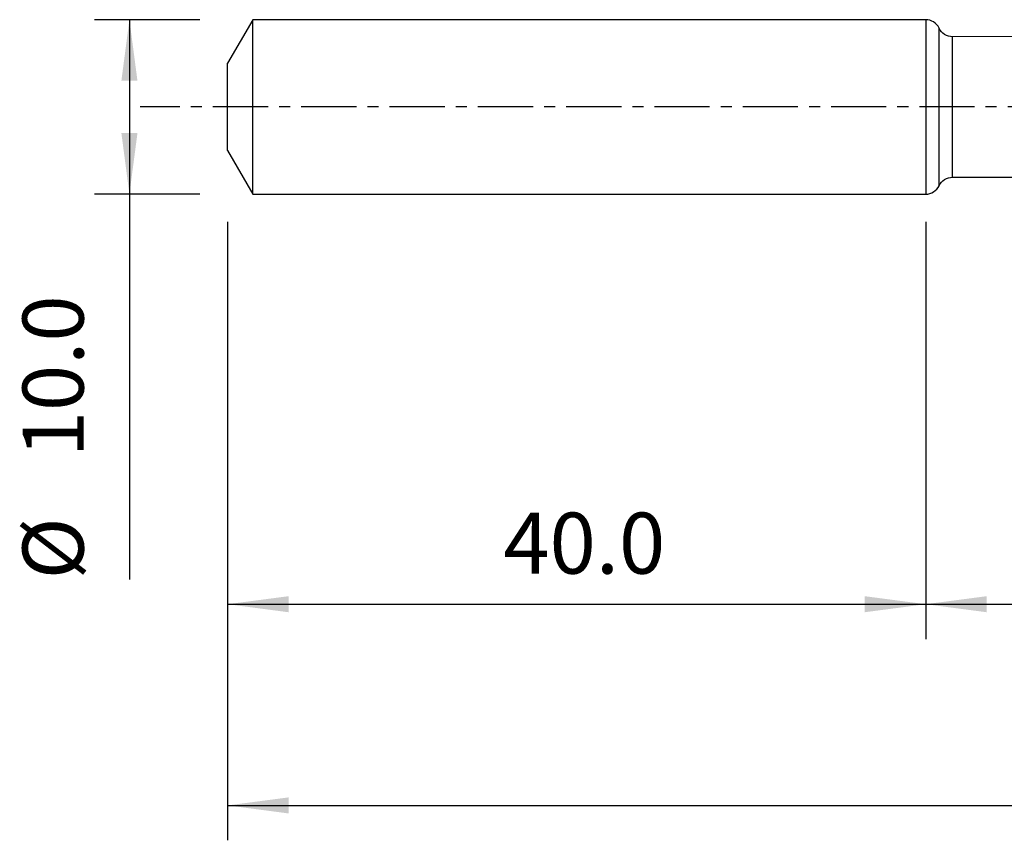
# Model space of a CAD drawing. Extents: x -52 to 115, y -42 to 26.
# Drawn here: x -52 to 5, y -42 to 5 of the extents above; entities that cross this region are included whole.
import ezdxf

# ---------------------------------------------------------------- set-up
doc = ezdxf.new("R2010")
doc.units = 0
doc.header["$MEASUREMENT"] = 0
doc.linetypes.add('CENTER', pattern=[5.059896, 3.162435, -0.632487, 0.632487, -0.632487])
doc.layers.get('0').update_dxf_attribs({"linetype": 'CONTINUOUS'})
for name, color, linetype in [('1', 4, 'CONTINUOUS'), ('2', 7, 'CONTINUOUS'), ('SK1', 4, 'CONTINUOUS'), ('SK2', 7, 'CONTINUOUS'), ('SK4', 2, 'CENTER')]:
    doc.layers.add(name, color=color, linetype=linetype)
doc.styles.add('SANDVIK_STYLE', font='simplex.shx', dxfattribs={"height": 3})
doc.styles.get("Standard").update_dxf_attribs({"font": 'simplex.shx'})
doc.dimstyles.new('SANDVIK_DIM', dxfattribs={"dimscale": 0, "dimtxt": 4.5, "dimasz": 4.57, "dimexe": 5, "dimexo": 0, "dimgap": 2.3, "dimtad": 1, "dimdsep": 46, "dimtxsty": 'SANDVIK_STYLE', "dimcen": 0.09, "dimclrd": 256, "dimclre": 256, "dimclrt": 256, "dimadec": 0, "dimazin": 0, "dimtfac": 1, "dimtofl": 0, "dimtmove": 2, "dimatfit": 3, "dimfxl": 1, "dimtolj": 1, "dimtzin": 0, "dimarcsym": 0})

# ---------------------------------------------------------------- blocks, each defined once
blk = doc.blocks.new('*D0')
for p, q in [((99, -1.5875), (99, -42.03125)), ((-40, -6.5875), (-40, -42.03125)), ((-40, -40.03125), (99, -40.03125))]:
    blk.add_line(p, q)
for points in [[(-40, -40.03125), (-36.5, -39.570466), (-36.5, -40.492034)], [(99, -40.03125), (95.5, -40.492034), (95.5, -39.570466)]]:
    blk.add_solid(points)
blk.add_text('(139)', height=3.5).set_placement((23.107895, -36.75))
blk = doc.blocks.new('*D1')
for p, q in [((-40, -6.5875), (-40, -30.5)), ((0, -6.5875), (0, -30.5)), ((-40, -28.5), (0, -28.5))]:
    blk.add_line(p, q)
for points in [[(-40, -28.5), (-36.5, -28.039216), (-36.5, -28.960784)], [(0, -28.5), (-3.5, -28.960784), (-3.5, -28.039216)]]:
    blk.add_solid(points)
blk.add_text('40.0', height=3.5).set_placement((-24.2, -26.75))
blk = doc.blocks.new('*D2')
for p, q in [((99, -1.5875), (99, -30.5)), ((0, -6.5875), (0, -30.5)), ((0, -28.5), (99, -28.5))]:
    blk.add_line(p, q)
for points in [[(0, -28.5), (3.5, -28.039216), (3.5, -28.960784)], [(99, -28.5), (95.5, -28.960784), (95.5, -28.039216)]]:
    blk.add_solid(points)
blk.add_text('99.0', height=3.5).set_placement((45.484211, -26.75))
blk = doc.blocks.new('*D3')
for p, q in [((-41.5875, 5), (-47.625, 5)), ((-45.625, 5), (-45.625, -27.078289)), ((-41.5875, -5), (-47.625, -5))]:
    blk.add_line(p, q)
for points in [[(-45.625, 5), (-45.164216, 1.5), (-46.085784, 1.5)], [(-45.625, -5), (-46.085784, -1.5), (-45.164216, -1.5)]]:
    blk.add_solid(points)
for s, p in [('10.0', (-48.25, -20.078289)), ('%%c', (-48.25, -27.078289))]:
    blk.add_text(s, height=3.5, rotation=90).set_placement(p)

msp = doc.modelspace()

# ---------------------------------------------------------------- linework, layer by layer
at = {"layer": '1'}
for p, q in [((0, 5), (0, 0)), ((0.768503, 0), (0.768503, 4.513184)), ((5.487776, 4.033478), (1.538537, 4.026369)), ((1.538537, 0), (1.538537, 4.026369)), ((0, 0), (0, -5)), ((0.768503, -4.513184), (0.768503, 0)), ((1.538537, -4.026369), (1.538537, 0)), ((1.538537, -4.026369), (5.487776, -4.033478))]:
    msp.add_line(p, q, dxfattribs=at)
for centre, start, end in [((0, 4.15), 25.294767, 90), ((0, -4.15), 270, 334.705233)]:
    msp.add_arc(centre, 0.85, start, end, dxfattribs=at)
at = {"layer": '1', "extrusion": (0, 0, -1)}
for centre, start, end in [((-1.537007, 4.876368), 269.896868, 334.705233), ((-1.537007, -4.876368), 25.294767, 90.103132)]:
    msp.add_arc(centre, 0.85, start, end, dxfattribs=at)
at = {"layer": 'SK1'}
for p, q in [((-38.556624, 5), (-40, 2.5)), ((0, 5), (-38.556624, 5)), ((-38.556624, 0), (-38.556624, 5)), ((0, 5), (0, 0)), ((-40, 0), (-40, 2.5)), ((-40, -2.5), (-40, 0)), ((-38.556624, -5), (-38.556624, 0)), ((0, 0), (0, -5)), ((-40, -2.5), (-38.556624, -5)), ((-38.556624, -5), (0, -5))]:
    msp.add_line(p, q, dxfattribs=at)
at = {"layer": 'SK4'}
msp.add_line((104, 0), (-45, 0), dxfattribs=at)

# ---------------------------------------------------------------- dimensions: what is measured, and where the dimension line sits
at = {"layer": '2'}
dim = msp.add_linear_dim(base=(99, -28.5), p1=(0, -6.5875), p2=(99, -1.5875), text='99.0', dimstyle='SANDVIK_DIM', dxfattribs=at)
dim.commit()
dim.dimension.update_dxf_attribs({"geometry": '*D2', "text_midpoint": (45.484211, -26.75)})
at = {"layer": 'SK2'}
dim = msp.add_linear_dim(base=(-45.625, -5), p1=(-41.5875, 5), p2=(-41.5875, -5), angle=90, text='10.0', dimstyle='SANDVIK_DIM', dxfattribs=at)
dim.commit()
dim.dimension.update_dxf_attribs({"geometry": '*D3', "text_midpoint": (-48.25, -20.078289)})
for base, p2, text, picture, middle in [((99, -40.03125), (99, -1.5875), '(139)', '*D0', (23.107895, -36.75)), ((0, -28.5), (0, -6.5875), '40.0', '*D1', (-24.2, -26.75))]:
    dim = msp.add_linear_dim(base=base, p1=(-40, -6.5875), p2=p2, text=text, dimstyle='SANDVIK_DIM', dxfattribs=at)
    dim.commit()
    dim.dimension.update_dxf_attribs({"geometry": picture, "text_midpoint": middle})

doc.saveas('drawing.dxf')
